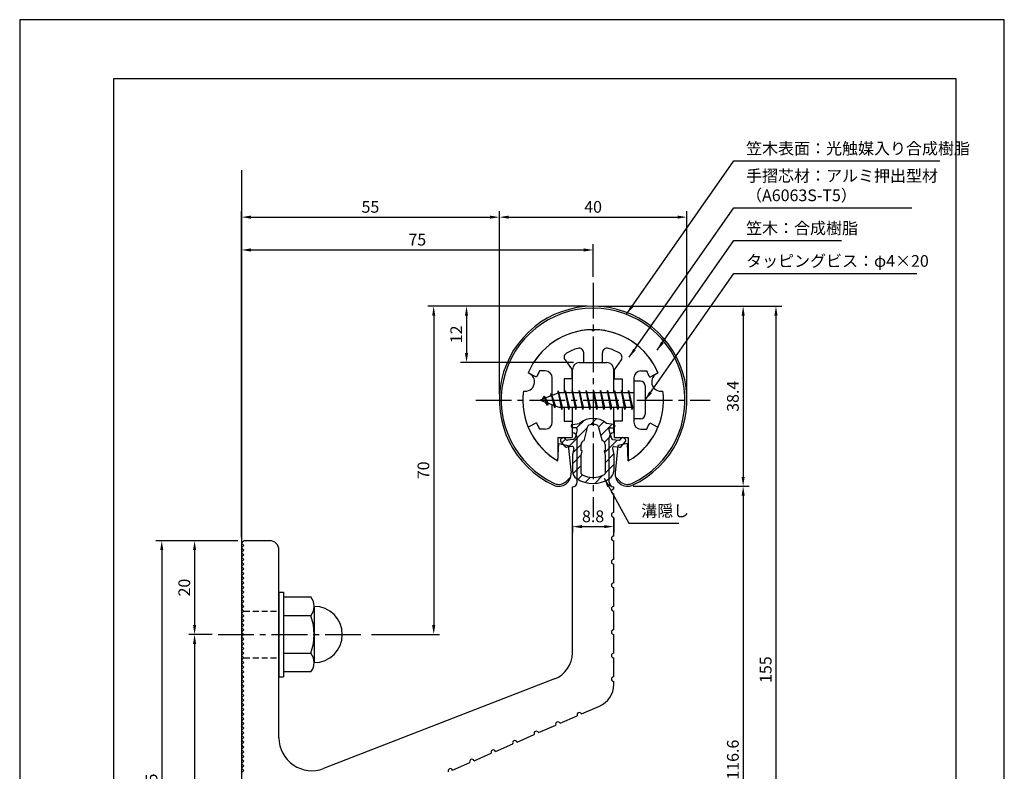
# Model space of a CAD drawing. Extents: x 0 to 210, y 0 to 297.
# Drawn here: x 0 to 210, y 137 to 297 of the extents above; entities that cross this region are included whole.
import ezdxf

# ---------------------------------------------------------------- set-up
doc = ezdxf.new("R2010")
doc.units = 0
doc.header["$LTSCALE"] = 0.4
doc.linetypes.add('CENTER2', pattern=[28.575, 19.05, -3.175, 3.175, -3.175])
doc.linetypes.add('HIDDEN2', pattern=[4.7625, 3.175, -1.5875])
doc.layers.get('DEFPOINTS').update_dxf_attribs({"linetype": 'CONTINUOUS'})
for name, color, linetype in [('BIS', 7, 'CONTINUOUS'), ('CENTER', 6, 'CENTER2'), ('DIMS', 1, 'CONTINUOUS'), ('GENKYO', 3, 'CONTINUOUS'), ('HATCH', 9, 'CONTINUOUS'), ('HIDDEN', 9, 'HIDDEN2'), ('MIZOKAKUSHI', 3, 'CONTINUOUS'), ('MODEL', 7, 'CONTINUOUS'), ('SHINZAI', 7, 'CONTINUOUS'), ('TITLE', 7, 'CONTINUOUS'), ('ZYUSHI', 7, 'CONTINUOUS'), ('ZYUSHI2', 9, 'CONTINUOUS')]:
    doc.layers.add(name, color=color, linetype=linetype)
doc.styles.add('DIMS', font='romans.shx', dxfattribs={"width": 0.75, "bigfont": 'bigfont.shx'})
doc.styles.get("Standard").update_dxf_attribs({"font": 'romans.shx', "bigfont": 'bigfont.shx'})
doc.dimstyles.new('DIMS', dxfattribs={"dimscale": 0, "dimtxt": 2.5, "dimasz": 2, "dimexe": 1.25, "dimexo": 1.25, "dimtad": 1, "dimtxsty": 'DIMS', "dimcen": 0, "dimclrt": 7, "dimazin": 3, "dimtfac": 1, "dimtmove": 0, "dimatfit": 3})
doc.dimstyles.new('DIMS2', dxfattribs={"dimscale": 2, "dimtxt": 2.5, "dimasz": 2, "dimexe": 1, "dimexo": 1, "dimtad": 1, "dimtxsty": 'DIMS', "dimcen": 0, "dimclrt": 7, "dimazin": 3, "dimtfac": 1, "dimtix": 1, "dimtmove": 0, "dimatfit": 3})

# ---------------------------------------------------------------- blocks, each defined once
blk = doc.blocks.new('*D3')
at = {"layer": 'DEFPOINTS', "color": 0}
for p in [(122.3, 235.89), (129.6, 197.5), (154.3, 197.5)]:
    blk.add_point(p, dxfattribs=at)
at = {"layer": 'DIMS', "color": 0}
for p, q in [((123.55, 235.89), (155.55, 235.89)), ((154.3, 233.89), (154.3, 199.5)), ((130.85, 197.5), (155.55, 197.5))]:
    blk.add_line(p, q, dxfattribs=at)
for points in [[(153.97, 233.89), (154.63, 233.89), (154.3, 235.89)], [(153.97, 199.5), (154.63, 199.5), (154.3, 197.5)]]:
    blk.add_solid(points, dxfattribs=at)
at = {"layer": 'DIMS', "color": 7, "insert": (152.43, 216.69), "char_height": 2.5, "attachment_point": 5, "rotation": 90, "style": 'DIMS'}
blk.add_mtext('38.4', dxfattribs=at)
blk = doc.blocks.new('*D4')
at = {"layer": 'DEFPOINTS', "color": 0}
for p in [(102.3, 254.89), (102.3, 215.89), (47.3, 185.39)]:
    blk.add_point(p, dxfattribs=at)
at = {"layer": 'DIMS', "color": 0}
for p, q in [((47.3, 186.64), (47.3, 256.14)), ((49.3, 254.89), (100.3, 254.89)), ((102.3, 217.14), (102.3, 256.14))]:
    blk.add_line(p, q, dxfattribs=at)
for points in [[(49.3, 255.22), (49.3, 254.56), (47.3, 254.89)], [(100.3, 255.22), (100.3, 254.56), (102.3, 254.89)]]:
    blk.add_solid(points, dxfattribs=at)
at = {"layer": 'DIMS', "color": 7, "insert": (74.8, 256.76), "char_height": 2.5, "attachment_point": 5, "style": 'DIMS'}
blk.add_mtext('55', dxfattribs=at)
blk = doc.blocks.new('*D5')
at = {"layer": 'DEFPOINTS', "color": 0}
for p in [(122.3, 247.89), (122.3, 240.89), (47.3, 185.39)]:
    blk.add_point(p, dxfattribs=at)
at = {"layer": 'DIMS', "color": 0}
for p, q in [((47.3, 186.64), (47.3, 249.14)), ((49.3, 247.89), (120.3, 247.89)), ((122.3, 242.14), (122.3, 249.14))]:
    blk.add_line(p, q, dxfattribs=at)
for points in [[(49.3, 248.22), (49.3, 247.56), (47.3, 247.89)], [(120.3, 248.22), (120.3, 247.56), (122.3, 247.89)]]:
    blk.add_solid(points, dxfattribs=at)
at = {"layer": 'DIMS', "color": 7, "insert": (84.8, 249.76), "char_height": 2.5, "attachment_point": 5, "style": 'DIMS'}
blk.add_mtext('75', dxfattribs=at)
blk = doc.blocks.new('*D6')
at = {"layer": 'DEFPOINTS', "color": 0}
for p in [(142.3, 254.89), (102.3, 215.89), (142.3, 215.89)]:
    blk.add_point(p, dxfattribs=at)
at = {"layer": 'DIMS', "color": 0}
for p, q in [((102.3, 217.14), (102.3, 256.14)), ((104.3, 254.89), (140.3, 254.89)), ((142.3, 217.14), (142.3, 256.14))]:
    blk.add_line(p, q, dxfattribs=at)
for points in [[(104.3, 255.22), (104.3, 254.56), (102.3, 254.89)], [(140.3, 255.22), (140.3, 254.56), (142.3, 254.89)]]:
    blk.add_solid(points, dxfattribs=at)
at = {"layer": 'DIMS', "color": 7, "insert": (122.3, 256.76), "char_height": 2.5, "attachment_point": 5, "style": 'DIMS'}
blk.add_mtext('40', dxfattribs=at)
blk = doc.blocks.new('*D7')
at = {"layer": 'DEFPOINTS', "color": 0}
for p in [(122.3, 235.89), (73.8, 165.89), (88.3, 165.89)]:
    blk.add_point(p, dxfattribs=at)
at = {"layer": 'DIMS', "color": 0}
for p, q in [((121.05, 235.89), (87.05, 235.89)), ((88.3, 233.89), (88.3, 167.89)), ((75.05, 165.89), (89.55, 165.89))]:
    blk.add_line(p, q, dxfattribs=at)
for points in [[(87.97, 233.89), (88.63, 233.89), (88.3, 235.89)], [(87.97, 167.89), (88.63, 167.89), (88.3, 165.89)]]:
    blk.add_solid(points, dxfattribs=at)
at = {"layer": 'DIMS', "color": 7, "insert": (86.43, 200.89), "char_height": 2.5, "attachment_point": 5, "rotation": 90, "style": 'DIMS'}
blk.add_mtext('70', dxfattribs=at)
blk = doc.blocks.new('*D8')
at = {"layer": 'DEFPOINTS', "color": 0}
for p in [(122.3, 235.89), (53.3, 80.89), (161.3, 80.89)]:
    blk.add_point(p, dxfattribs=at)
at = {"layer": 'DIMS', "color": 0}
for p, q in [((123.55, 235.89), (162.55, 235.89)), ((161.3, 233.89), (161.3, 82.89)), ((54.55, 80.89), (162.55, 80.89))]:
    blk.add_line(p, q, dxfattribs=at)
for points in [[(160.97, 233.89), (161.63, 233.89), (161.3, 235.89)], [(160.97, 82.89), (161.63, 82.89), (161.3, 80.89)]]:
    blk.add_solid(points, dxfattribs=at)
at = {"layer": 'DIMS', "color": 7, "insert": (159.43, 158.39), "char_height": 2.5, "attachment_point": 5, "rotation": 90, "style": 'DIMS'}
blk.add_mtext('155', dxfattribs=at)
blk = doc.blocks.new('*D9')
at = {"layer": 'DEFPOINTS', "color": 0}
for p in [(129.6, 197.5), (53.3, 80.89), (154.3, 80.89)]:
    blk.add_point(p, dxfattribs=at)
at = {"layer": 'DIMS', "color": 0}
for p, q in [((130.85, 197.5), (155.55, 197.5)), ((154.3, 195.5), (154.3, 82.89)), ((54.55, 80.89), (155.55, 80.89))]:
    blk.add_line(p, q, dxfattribs=at)
for points in [[(153.97, 195.5), (154.63, 195.5), (154.3, 197.5)], [(153.97, 82.89), (154.63, 82.89), (154.3, 80.89)]]:
    blk.add_solid(points, dxfattribs=at)
at = {"layer": 'DIMS', "color": 7, "insert": (152.43, 139.19), "char_height": 2.5, "attachment_point": 5, "rotation": 90, "style": 'DIMS'}
blk.add_mtext('116.6', dxfattribs=at)
blk = doc.blocks.new('*D10')
at = {"layer": 'DEFPOINTS', "color": 0}
for p in [(42.3, 165.89), (37.3, 100.89), (42.3, 100.89)]:
    blk.add_point(p, dxfattribs=at)
at = {"layer": 'DIMS', "color": 0}
for p, q in [((41.05, 165.89), (36.05, 165.89)), ((37.3, 163.89), (37.3, 102.89)), ((41.05, 100.89), (36.05, 100.89))]:
    blk.add_line(p, q, dxfattribs=at)
for points in [[(36.97, 163.89), (37.63, 163.89), (37.3, 165.89)], [(36.97, 102.89), (37.63, 102.89), (37.3, 100.89)]]:
    blk.add_solid(points, dxfattribs=at)
at = {"layer": 'DIMS', "color": 7, "insert": (35.43, 133.39), "char_height": 2.5, "attachment_point": 5, "rotation": 90, "style": 'DIMS'}
blk.add_mtext('65', dxfattribs=at)
blk = doc.blocks.new('*D11')
at = {"layer": 'DEFPOINTS', "color": 0}
for p in [(47.8, 185.89), (30.3, 80.89), (47.8, 80.89)]:
    blk.add_point(p, dxfattribs=at)
at = {"layer": 'DIMS', "color": 0}
for p, q in [((46.55, 185.89), (29.05, 185.89)), ((30.3, 183.89), (30.3, 82.89)), ((46.55, 80.89), (29.05, 80.89))]:
    blk.add_line(p, q, dxfattribs=at)
for points in [[(29.97, 183.89), (30.63, 183.89), (30.3, 185.89)], [(29.97, 82.89), (30.63, 82.89), (30.3, 80.89)]]:
    blk.add_solid(points, dxfattribs=at)
at = {"layer": 'DIMS', "color": 7, "insert": (28.43, 133.39), "char_height": 2.5, "attachment_point": 5, "rotation": 90, "style": 'DIMS'}
blk.add_mtext('105', dxfattribs=at)
blk = doc.blocks.new('*D2')
at = {"layer": 'DEFPOINTS', "color": 0}
for p in [(47.8, 185.89), (37.3, 165.89), (42.3, 165.89)]:
    blk.add_point(p, dxfattribs=at)
at = {"layer": 'DIMS', "color": 0}
for p, q in [((46.55, 185.89), (36.05, 185.89)), ((37.3, 183.89), (37.3, 167.89)), ((41.05, 165.89), (36.05, 165.89))]:
    blk.add_line(p, q, dxfattribs=at)
for points in [[(36.97, 183.89), (37.63, 183.89), (37.3, 185.89)], [(36.97, 167.89), (37.63, 167.89), (37.3, 165.89)]]:
    blk.add_solid(points, dxfattribs=at)
at = {"layer": 'DIMS', "color": 7, "insert": (35.43, 175.89), "char_height": 2.5, "attachment_point": 5, "rotation": 90, "style": 'DIMS'}
blk.add_mtext('20', dxfattribs=at)
blk = doc.blocks.new('*D0')
at = {"layer": 'DEFPOINTS', "color": 0}
for p in [(126.7, 191.89), (117.9, 190.4), (126.7, 188.89)]:
    blk.add_point(p, dxfattribs=at)
at = {"layer": 'DIMS', "color": 0}
for p, q in [((117.9, 189.15), (117.9, 187.64)), ((126.7, 190.64), (126.7, 187.64)), ((119.9, 188.89), (124.7, 188.89))]:
    blk.add_line(p, q, dxfattribs=at)
for points in [[(119.9, 189.22), (119.9, 188.56), (117.9, 188.89)], [(124.7, 189.22), (124.7, 188.56), (126.7, 188.89)]]:
    blk.add_solid(points, dxfattribs=at)
at = {"layer": 'DIMS', "color": 7, "insert": (122.3, 190.76), "char_height": 2.5, "attachment_point": 5, "style": 'DIMS'}
blk.add_mtext('8.8', dxfattribs=at)
blk = doc.blocks.new('*D1')
at = {"layer": 'DEFPOINTS', "color": 0}
for p in [(122.3, 235.89), (95.3, 223.89), (119.4, 223.89)]:
    blk.add_point(p, dxfattribs=at)
at = {"layer": 'DIMS', "color": 0}
for p, q in [((121.05, 235.89), (94.05, 235.89)), ((95.3, 233.89), (95.3, 225.89)), ((118.15, 223.89), (94.05, 223.89))]:
    blk.add_line(p, q, dxfattribs=at)
for points in [[(94.97, 233.89), (95.63, 233.89), (95.3, 235.89)], [(94.97, 225.89), (95.63, 225.89), (95.3, 223.89)]]:
    blk.add_solid(points, dxfattribs=at)
at = {"layer": 'DIMS', "color": 7, "insert": (93.43, 229.89), "char_height": 2.5, "attachment_point": 5, "rotation": 90, "style": 'DIMS'}
blk.add_mtext('12', dxfattribs=at)

msp = doc.modelspace()

# ---------------------------------------------------------------- hatches: boundary and pattern name
at = {"layer": 'HATCH'}
h = msp.add_hatch(dxfattribs=at)
h.set_pattern_fill('ANSI31', color=256, scale=0.5, style=0)
h.set_pattern_definition([(45, (32.377, 85.3582), (-1.122532, 1.122532), [])])
h.paths.add_polyline_path([(125.67793695, 209.53956683, -0.4925143575), (126.01619427, 209.97946669), (126.65069446, 209.97946669, 0.4142135624), (126.95069446, 210.27946669, 0.5178113131), (126.69042542, 210.69462058), (125.18067817, 210.89634315, 0.3746846885), (119.42071075, 210.89634315), (117.9109635, 210.69462058, 0.3758234337), (117.65069446, 210.39726313, 0.5658745106), (117.95069446, 209.97946669), (118.58519465, 209.97946669, -0.4925143575), (118.92345197, 209.53956683), (118.47205348, 207.84113424, -0.300504899), (118.0602576, 207.47469099), (116.8310937, 207.29727572, -0.2557484951), (116.56124052, 207.39805364), (116.24109747, 207.76855059, 0.4142135624), (115.74743308, 207.8045432), (115.44477194, 207.54301646, 0.4142135624), (115.40877934, 207.04935207), (116.32265089, 205.99174163, 0.2557484951), (116.77240618, 205.82377844), (117.79217753, 205.97097037, -0.5227630443), (118.18429603, 205.55070178), (117.90069446, 204.23703657), (117.90069446, 200.80452285, 0.2502717074), (118.78820702, 199.14248444, 0.3037891253), (125.81318191, 199.14248444, 0.2502717074), (126.70069446, 200.80452285), (126.70069446, 204.23703657), (126.41709289, 205.55070178, -0.5227630443), (126.8092114, 205.97097037), (127.82898274, 205.82377844, 0.2557484951), (128.27873803, 205.99174163), (129.19260959, 207.04935207, 0.4142135624), (129.15661698, 207.54301646), (128.85395584, 207.8045432, 0.4142135624), (128.36029145, 207.76855059), (128.0401484, 207.39805364, -0.2557484951), (127.77029523, 207.29727572), (126.54113132, 207.47469099, -0.300504899), (126.12933544, 207.84113424)])
h.paths.add_polyline_path([(124.23165188, 207.19491921, -0.3583170687), (124.87573969, 206.41154506), (124.87573969, 205.15589921), (124.62969954, 205.06328253), (124.85069446, 204.03961635), (124.85069446, 200.24900487, -0.2733859335), (124.69539968, 199.98621141, -0.2571195905), (119.90598924, 199.98621141, -0.2733859334), (119.75069446, 200.24900487), (119.75069446, 204.03961635), (119.97168938, 205.06328253), (119.72564923, 205.15589921), (119.72564923, 206.41154506, -0.3583170687), (120.36973705, 207.19491921), (121.20372711, 210.33289138, -0.2598174483), (121.40665827, 210.54294124, -0.148189747), (123.19472139, 210.54294404, -0.2598260588), (123.39766181, 210.33289138)], flags=16)

# ---------------------------------------------------------------- linework, layer by layer
at = {"layer": 'BIS'}
for p, q in [((131.00069446, 219.8897147), (131.00069446, 211.8897147)), ((132.40069446, 219.8897147), (131.00069446, 219.8897147)), ((133.40069446, 218.8897147), (133.40069446, 212.8897147)), ((115.00069446, 217.3897147), (111.00069446, 215.8897147)), ((111.85069446, 216.74246493), (111.42569446, 216.0490897)), ((111.85069446, 216.74246493), (112.20386915, 216.34090521)), ((112.60069446, 214.75571447), (111.85069446, 216.74246493)), ((111.85069446, 216.74246493), (112.74218894, 215.23665427)), ((113.35069446, 217.30496493), (113.17410712, 216.70474445)), ((114.10069446, 214.19321447), (113.35069446, 217.30496493)), ((113.35069446, 217.30496493), (113.5867688, 216.85949258)), ((113.35069446, 217.30496493), (114.19897136, 214.69036086)), ((114.82513274, 217.85787929), (114.71111855, 217.28112373)), ((115.60069446, 213.8897147), (114.82513274, 217.85787929)), ((114.82513274, 217.85787929), (115.69444446, 214.3897147)), ((114.85069446, 217.72709264), (114.98840889, 217.3897147)), ((131.00069446, 217.3897147), (115.00069446, 217.3897147)), ((116.35069446, 217.8897147), (116.25694446, 217.3897147)), ((117.10069446, 213.8897147), (116.35069446, 217.8897147)), ((116.35069446, 217.8897147), (117.19444446, 214.3897147)), ((116.35069446, 217.8897147), (116.53819446, 217.3897147)), ((117.85069446, 217.8897147), (117.75694446, 217.3897147)), ((118.60069446, 213.8897147), (117.85069446, 217.8897147)), ((117.85069446, 217.8897147), (118.03819446, 217.3897147)), ((117.85069446, 217.8897147), (118.69444446, 214.3897147)), ((119.35069446, 217.8897147), (119.25694446, 217.3897147)), ((120.10069446, 213.8897147), (119.35069446, 217.8897147)), ((119.35069446, 217.8897147), (119.53819446, 217.3897147)), ((119.35069446, 217.8897147), (120.19444446, 214.3897147)), ((120.85069446, 217.8897147), (120.75694446, 217.3897147)), ((120.85069446, 217.8897147), (121.03819446, 217.3897147)), ((120.85069446, 217.8897147), (121.69444446, 214.3897147)), ((121.60069446, 213.8897147), (120.85069446, 217.8897147)), ((122.35069446, 217.8897147), (122.25694446, 217.3897147)), ((123.10069446, 213.8897147), (122.35069446, 217.8897147)), ((122.35069446, 217.8897147), (122.53819446, 217.3897147)), ((122.35069446, 217.8897147), (123.19444446, 214.3897147)), ((123.85069446, 217.8897147), (123.75694446, 217.3897147)), ((124.60069446, 213.8897147), (123.85069446, 217.8897147)), ((123.85069446, 217.8897147), (124.03819446, 217.3897147)), ((123.85069446, 217.8897147), (124.69444446, 214.3897147)), ((125.35069446, 217.8897147), (125.25694446, 217.3897147)), ((126.10069446, 213.8897147), (125.35069446, 217.8897147)), ((125.35069446, 217.8897147), (125.53819446, 217.3897147)), ((125.35069446, 217.8897147), (126.19444446, 214.3897147)), ((126.85069446, 217.8897147), (126.75694446, 217.3897147)), ((127.60069446, 213.8897147), (126.85069446, 217.8897147)), ((126.85069446, 217.8897147), (127.03819446, 217.3897147)), ((126.85069446, 217.8897147), (127.69444446, 214.3897147)), ((128.35069446, 217.8897147), (128.25694446, 217.3897147)), ((128.35069446, 217.8897147), (129.19444446, 214.3897147)), ((129.10069446, 213.8897147), (128.35069446, 217.8897147)), ((128.35069446, 217.8897147), (128.53819446, 217.3897147)), ((129.85069446, 217.8897147), (129.75694446, 217.3897147)), ((130.60069446, 213.8897147), (129.85069446, 217.8897147)), ((129.85069446, 217.8897147), (130.03819446, 217.3897147)), ((129.85069446, 217.8897147), (130.69444446, 214.3897147)), ((111.00069446, 215.8897147), (115.00069446, 214.3897147)), ((112.60069446, 214.75571447), (112.13103739, 215.4658361)), ((112.74218894, 215.23665427), (112.60069446, 214.75571447)), ((113.81770551, 214.83333556), (114.10069446, 214.19321447)), ((114.19897136, 214.69036086), (114.10069446, 214.19321447)), ((115.00069446, 214.3897147), (131.00069446, 214.3897147)), ((115.41319446, 214.3897147), (115.60069446, 213.8897147)), ((115.69444446, 214.3897147), (115.60069446, 213.8897147)), ((116.91319446, 214.3897147), (117.10069446, 213.8897147)), ((117.19444446, 214.3897147), (117.10069446, 213.8897147)), ((118.41319446, 214.3897147), (118.60069446, 213.8897147)), ((118.69444446, 214.3897147), (118.60069446, 213.8897147)), ((119.91319446, 214.3897147), (120.10069446, 213.8897147)), ((120.19444446, 214.3897147), (120.10069446, 213.8897147)), ((121.41319446, 214.3897147), (121.60069446, 213.8897147)), ((121.69444446, 214.3897147), (121.60069446, 213.8897147)), ((122.91319446, 214.3897147), (123.10069446, 213.8897147)), ((123.19444446, 214.3897147), (123.10069446, 213.8897147)), ((124.41319446, 214.3897147), (124.60069446, 213.8897147)), ((124.69444446, 214.3897147), (124.60069446, 213.8897147)), ((125.91319446, 214.3897147), (126.10069446, 213.8897147)), ((126.19444446, 214.3897147), (126.10069446, 213.8897147)), ((127.41319446, 214.3897147), (127.60069446, 213.8897147)), ((127.69444446, 214.3897147), (127.60069446, 213.8897147)), ((128.91319446, 214.3897147), (129.10069446, 213.8897147)), ((129.19444446, 214.3897147), (129.10069446, 213.8897147)), ((130.41319446, 214.3897147), (130.60069446, 213.8897147)), ((130.69444446, 214.3897147), (130.60069446, 213.8897147)), ((132.40069446, 211.8897147), (131.00069446, 211.8897147)), ((55.30069446, 174.8897147), (56.30069446, 174.8897147)), ((55.30069446, 174.8897147), (55.30069446, 156.8897147)), ((56.30069446, 174.8897147), (56.30069446, 156.8897147)), ((56.30069446, 173.8897147), (62.11440296, 173.8897147)), ((62.80069446, 171.8897147), (62.80069446, 159.8897147)), ((62.11440296, 169.8897147), (56.30069446, 169.8897147)), ((56.30069446, 161.8897147), (62.11440296, 161.8897147)), ((62.11440296, 157.8897147), (56.30069446, 157.8897147)), ((55.30069446, 156.8897147), (56.30069446, 156.8897147))]:
    msp.add_line(p, q, dxfattribs=at)
for centre, radius, start, end in [((132.40069446, 218.8897147), 1, 0, 90), ((132.40069446, 212.8897147), 1, 270, 0), ((59.54333515, 171.8897147), 3.25735931, 322.1211205083, 37.8788794917), ((62.80069446, 165.8897147), 6, 270, 90), ((50.80069446, 165.8897147), 12, 340.5287793655, 19.4712206345), ((59.54333515, 159.8897147), 3.25735931, 322.1211205083, 37.8788794917)]:
    msp.add_arc(centre, radius, start, end, dxfattribs=at)
at = {"layer": 'CENTER'}
for p, q in [((122.30069446, 240.8897147), (122.30069446, 190.8897147)), ((97.30069446, 215.8897147), (147.30069446, 215.8897147)), ((42.30069446, 165.8897147), (73.80069446, 165.8897147))]:
    msp.add_line(p, q, dxfattribs=at)
at = {"layer": 'DEFPOINTS'}
msp.add_lwpolyline([(0, 0), (210, 0), (210, 297), (0, 297)], close=True, dxfattribs=at)
at = {"layer": 'GENKYO'}
msp.add_line((47.30069446, 264.8897147), (47.30069446, 70.8897147), dxfattribs=at)
at = {"layer": 'HIDDEN'}
for p, q in [((47.80069446, 170.8897147), (55.30069446, 170.8897147)), ((47.80069446, 160.8897147), (55.30069446, 160.8897147))]:
    msp.add_line(p, q, dxfattribs=at)
at = {"layer": 'MIZOKAKUSHI'}
for p, q in [((117.65069446, 210.39726313), (117.65069446, 210.27946669)), ((117.9109635, 210.69462058), (119.42071075, 210.89634315)), ((120.36973705, 207.19491921), (121.20372711, 210.33289138)), ((123.39766181, 210.33289138), (124.23165188, 207.19491921)), ((126.69042542, 210.69462058), (125.18067817, 210.89634315)), ((126.95069446, 210.39726313), (126.95069446, 210.27946669)), ((118.58519465, 209.97946669), (117.95069446, 209.97946669)), ((118.92345197, 209.53956683), (118.47205348, 207.84113424)), ((125.67793695, 209.53956683), (126.12933544, 207.84113424)), ((126.01619427, 209.97946669), (126.65069446, 209.97946669)), ((116.32265089, 205.99174163), (115.40877934, 207.04935207)), ((115.74743308, 207.8045432), (115.44477194, 207.54301646)), ((116.56124052, 207.39805364), (116.24109747, 207.76855059)), ((117.79217753, 205.97097037), (116.77240618, 205.82377844)), ((118.0602576, 207.47469099), (116.8310937, 207.29727572)), ((119.72564923, 205.15589921), (119.72564923, 206.41154506)), ((124.87573969, 206.41154506), (124.87573969, 205.15589921)), ((126.54113132, 207.47469099), (127.77029523, 207.29727572)), ((126.8092114, 205.97097037), (127.82898274, 205.82377844)), ((128.0401484, 207.39805364), (128.36029145, 207.76855059)), ((128.27873803, 205.99174163), (129.19260959, 207.04935207)), ((128.85395584, 207.8045432), (129.15661698, 207.54301646)), ((118.18429603, 205.55070178), (117.90069446, 204.23703657)), ((117.90069446, 204.23703657), (117.90069446, 200.80452285)), ((119.97168938, 205.06328253), (119.72564923, 205.15589921)), ((119.75069446, 204.03961635), (119.97168938, 205.06328253)), ((119.75069446, 200.24900487), (119.75069446, 204.03961635)), ((124.87573969, 205.15589921), (124.62969954, 205.06328253)), ((124.62969954, 205.06328253), (124.85069446, 204.03961635)), ((124.85069446, 204.03961635), (124.85069446, 200.24900487)), ((126.41709289, 205.55070178), (126.70069446, 204.23703657)), ((126.70069446, 204.23703657), (126.70069446, 200.80452285))]:
    msp.add_line(p, q, dxfattribs=at)
for centre, radius, start, end in [((117.95069446, 210.39726313), 0.3, 97.6104133103, 180), ((117.95069446, 210.27946669), 0.3, 180, 269.9999999997), ((122.30069446, 207.59267629), 4.38275266, 48.9195902456, 131.0804097544), ((121.49366196, 210.25583436), 0.3, 106.8586924593, 165.1163669058), ((122.30069446, 207.59267629), 3.08275266, 73.1413075407, 106.8586924593), ((123.10772696, 210.25583436), 0.3, 14.8836330943, 73.1413075407), ((126.65069446, 210.27946669), 0.3, 270.0000000002, 359.9999999998), ((126.65069446, 210.39726313), 0.3, 0, 82.3895866897), ((118.58519465, 209.62946669), 0.35, 345.1163669058, 90.0000000001), ((126.01619427, 209.62946669), 0.35, 89.9999999999, 194.8836330942), ((115.67360784, 207.27818796), 0.35, 130.8299973653, 220.8299973654), ((115.97626898, 207.5397147), 0.35, 40.8299973654, 130.8299973654), ((116.70097731, 206.31865005), 0.5, 220.8299973654, 278.2132447965), ((116.78823638, 207.59419869), 0.3, 220.8299973652, 278.2132447967), ((117.84217773, 205.62456024), 0.35, 347.8176225583, 98.2132447965), ((117.98882873, 207.96956261), 0.5, 278.2132447966, 345.1163669057), ((120.52408397, 206.41154506), 0.79843474, 101.1461253777, 180), ((124.07730495, 206.41154506), 0.79843474, 0, 78.8538746223), ((126.61256019, 207.96956261), 0.5, 194.8836330943, 261.7867552034), ((126.75921119, 205.62456024), 0.35, 81.7867552034, 192.1823774417), ((127.81315254, 207.59419869), 0.3, 261.7867552033, 319.1700026348), ((127.90041161, 206.31865005), 0.5, 261.7867552035, 319.1700026346), ((128.62511995, 207.5397147), 0.35, 49.1700026346, 139.1700026346), ((128.92778109, 207.27818796), 0.35, 319.1700026346, 49.1700026347), ((119.90069446, 200.80452285), 2, 180, 236.2035778772), ((120.05069446, 200.24900487), 0.3, 180, 241.1609545558), ((122.30069446, 204.33514122), 4.96465543, 241.1609545559, 298.8390454442), ((124.55069446, 200.24900487), 0.3, 298.8390454445, 359.9999999997), ((124.70069446, 200.80452285), 2, 303.7964221228, 0), ((122.30069446, 204.39008438), 6.31465543, 236.2035778773, 303.7964221228)]:
    msp.add_arc(centre, radius, start, end, dxfattribs=at)
at = {"layer": 'MODEL'}
for p, q in [((119.40069446, 223.8897147), (125.20069446, 223.8897147)), ((117.90069446, 217.3897147), (117.90069446, 222.3897147)), ((126.70069446, 217.3897147), (126.70069446, 222.3897147)), ((117.90069446, 208.8897147), (117.90069446, 214.3897147)), ((126.70069446, 208.8897147), (126.70069446, 214.3897147)), ((118.90069446, 198.39448171), (118.90069446, 207.8897147)), ((125.70069446, 198.39448171), (125.70069446, 207.8897147)), ((117.90069446, 161.99876483), (117.90069446, 197.39448171)), ((126.70069446, 196.8897147), (126.70069446, 197.39448171)), ((126.70069446, 191.8897147), (126.70069446, 195.8897147)), ((126.70069446, 186.8897147), (126.70069446, 190.8897147)), ((47.30069446, 185.3897147), (47.80069446, 185.8897147)), ((47.80069446, 184.8897147), (47.30069446, 185.3897147)), ((47.30069446, 184.3897147), (47.80069446, 184.8897147)), ((53.30069446, 185.8897147), (47.80069446, 185.8897147)), ((126.70069446, 181.8897147), (126.70069446, 185.8897147)), ((47.80069446, 183.8897147), (47.30069446, 184.3897147)), ((47.30069446, 183.3897147), (47.80069446, 183.8897147)), ((47.80069446, 182.8897147), (47.30069446, 183.3897147)), ((47.30069446, 182.3897147), (47.80069446, 182.8897147)), ((55.30069446, 143.84260649), (55.30069446, 183.8897147)), ((47.80069446, 181.8897147), (47.30069446, 182.3897147)), ((47.30069446, 181.3897147), (47.80069446, 181.8897147)), ((47.80069446, 180.8897147), (47.30069446, 181.3897147)), ((47.30069446, 180.3897147), (47.80069446, 180.8897147)), ((126.70069446, 176.8897147), (126.70069446, 180.8897147)), ((47.80069446, 179.8897147), (47.30069446, 180.3897147)), ((47.30069446, 179.3897147), (47.80069446, 179.8897147)), ((47.80069446, 178.8897147), (47.30069446, 179.3897147)), ((47.30069446, 178.3897147), (47.80069446, 178.8897147)), ((47.80069446, 177.8897147), (47.30069446, 178.3897147)), ((47.30069446, 177.3897147), (47.80069446, 177.8897147)), ((47.80069446, 176.8897147), (47.30069446, 177.3897147)), ((47.30069446, 176.3897147), (47.80069446, 176.8897147)), ((47.80069446, 175.8897147), (47.30069446, 176.3897147)), ((47.30069446, 175.3897147), (47.80069446, 175.8897147)), ((47.80069446, 174.8897147), (47.30069446, 175.3897147)), ((47.30069446, 174.3897147), (47.80069446, 174.8897147)), ((47.80069446, 173.8897147), (47.30069446, 174.3897147)), ((126.70069446, 171.8897147), (126.70069446, 175.8897147)), ((47.30069446, 173.3897147), (47.80069446, 173.8897147)), ((47.80069446, 172.8897147), (47.30069446, 173.3897147)), ((47.30069446, 172.3897147), (47.80069446, 172.8897147)), ((47.80069446, 171.8897147), (47.30069446, 172.3897147)), ((47.30069446, 171.3897147), (47.80069446, 171.8897147)), ((47.80069446, 170.8897147), (47.30069446, 171.3897147)), ((47.30069446, 170.3897147), (47.80069446, 170.8897147)), ((47.80069446, 169.8897147), (47.30069446, 170.3897147)), ((126.70069446, 166.8897147), (126.70069446, 170.8897147)), ((47.30069446, 169.3897147), (47.80069446, 169.8897147)), ((47.80069446, 168.8897147), (47.30069446, 169.3897147)), ((47.30069446, 168.3897147), (47.80069446, 168.8897147)), ((47.80069446, 167.8897147), (47.30069446, 168.3897147)), ((47.30069446, 167.3897147), (47.80069446, 167.8897147)), ((47.80069446, 166.8897147), (47.30069446, 167.3897147)), ((47.30069446, 166.3897147), (47.80069446, 166.8897147)), ((47.80069446, 165.8897147), (47.30069446, 166.3897147)), ((47.30069446, 165.3897147), (47.80069446, 165.8897147)), ((47.80069446, 164.8897147), (47.30069446, 165.3897147)), ((47.30069446, 164.3897147), (47.80069446, 164.8897147)), ((47.80069446, 163.8897147), (47.30069446, 164.3897147)), ((47.30069446, 163.3897147), (47.80069446, 163.8897147)), ((126.70069446, 161.8897147), (126.70069446, 165.8897147)), ((47.80069446, 162.8897147), (47.30069446, 163.3897147)), ((47.30069446, 162.3897147), (47.80069446, 162.8897147)), ((47.80069446, 161.8897147), (47.30069446, 162.3897147)), ((47.30069446, 161.3897147), (47.80069446, 161.8897147)), ((47.80069446, 160.8897147), (47.30069446, 161.3897147)), ((47.30069446, 160.3897147), (47.80069446, 160.8897147)), ((47.80069446, 159.8897147), (47.30069446, 160.3897147)), ((47.30069446, 159.3897147), (47.80069446, 159.8897147)), ((126.70069446, 156.8897147), (126.70069446, 160.8897147)), ((47.80069446, 158.8897147), (47.30069446, 159.3897147)), ((47.30069446, 158.3897147), (47.80069446, 158.8897147)), ((47.80069446, 157.8897147), (47.30069446, 158.3897147)), ((47.30069446, 157.3897147), (47.80069446, 157.8897147)), ((47.80069446, 156.8897147), (47.30069446, 157.3897147)), ((47.30069446, 156.3897147), (47.80069446, 156.8897147)), ((47.80069446, 155.8897147), (47.30069446, 156.3897147)), ((47.30069446, 155.3897147), (47.80069446, 155.8897147)), ((114.06947154, 156.40444575), (64.83093438, 137.31590089)), ((126.70069446, 155.20964823), (126.70069446, 155.8897147)), ((47.80069446, 154.8897147), (47.30069446, 155.3897147)), ((47.30069446, 154.3897147), (47.80069446, 154.8897147)), ((47.80069446, 153.8897147), (47.30069446, 154.3897147)), ((47.30069446, 153.3897147), (47.80069446, 153.8897147)), ((47.80069446, 152.8897147), (47.30069446, 153.3897147)), ((47.30069446, 152.3897147), (47.80069446, 152.8897147)), ((47.80069446, 151.8897147), (47.30069446, 152.3897147)), ((47.30069446, 151.3897147), (47.80069446, 151.8897147)), ((47.80069446, 150.8897147), (47.30069446, 151.3897147)), ((47.30069446, 150.3897147), (47.80069446, 150.8897147)), ((47.80069446, 149.8897147), (47.30069446, 150.3897147)), ((47.30069446, 149.3897147), (47.80069446, 149.8897147)), ((47.80069446, 148.8897147), (47.30069446, 149.3897147)), ((119.8233389, 148.94061203), (123.64090564, 150.60144027)), ((47.30069446, 148.3897147), (47.80069446, 148.8897147)), ((47.80069446, 147.8897147), (47.30069446, 148.3897147)), ((47.30069446, 147.3897147), (47.80069446, 147.8897147)), ((47.80069446, 146.8897147), (47.30069446, 147.3897147)), ((115.23843519, 146.94595467), (118.90635815, 148.54168055)), ((47.30069446, 146.3897147), (47.80069446, 146.8897147)), ((47.80069446, 145.8897147), (47.30069446, 146.3897147)), ((47.30069446, 145.3897147), (47.80069446, 145.8897147)), ((47.80069446, 144.8897147), (47.30069446, 145.3897147)), ((110.65353148, 144.95129731), (114.32145444, 146.5470232)), ((47.30069446, 144.3897147), (47.80069446, 144.8897147)), ((47.80069446, 143.8897147), (47.30069446, 144.3897147)), ((47.30069446, 143.3897147), (47.80069446, 143.8897147)), ((47.80069446, 142.8897147), (47.30069446, 143.3897147)), ((47.30069446, 142.3897147), (47.80069446, 142.8897147)), ((106.06862777, 142.95663996), (109.73655073, 144.55236584)), ((47.80069446, 141.8897147), (47.30069446, 142.3897147)), ((47.30069446, 141.3897147), (47.80069446, 141.8897147)), ((47.80069446, 140.8897147), (47.30069446, 141.3897147)), ((47.30069446, 140.3897147), (47.80069446, 140.8897147)), ((101.48372406, 140.9619826), (105.15164702, 142.55770849)), ((47.80069446, 139.8897147), (47.30069446, 140.3897147)), ((47.30069446, 139.3897147), (47.80069446, 139.8897147)), ((47.80069446, 138.8897147), (47.30069446, 139.3897147)), ((47.30069446, 138.3897147), (47.80069446, 138.8897147)), ((96.89882035, 138.96732524), (100.56674331, 140.56305113)), ((47.80069446, 137.8897147), (47.30069446, 138.3897147)), ((47.30069446, 137.3897147), (47.80069446, 137.8897147)), ((47.80069446, 136.8897147), (47.30069446, 137.3897147)), ((47.30069446, 136.3897147), (47.80069446, 136.8897147)), ((92.31391663, 136.97266789), (95.9818396, 138.56839377))]:
    msp.add_line(p, q, dxfattribs=at)
for centre, radius, start, end in [((119.40069446, 222.3897147), 1.5, 90, 180), ((125.20069446, 222.3897147), 1.5, 0, 90), ((117.90069446, 207.8897147), 1, 0, 90), ((126.70069446, 207.8897147), 1, 90, 180), ((117.90069446, 198.39448171), 1, 270, 0), ((126.70069446, 198.39448171), 1, 180, 270), ((126.70069446, 196.3897147), 0.5, 90, 270), ((126.70069446, 191.3897147), 0.5, 90, 270), ((53.30069446, 183.8897147), 2, 0, 90), ((126.70069446, 186.3897147), 0.5, 90, 270), ((126.70069446, 181.3897147), 0.5, 90, 270), ((126.70069446, 176.3897147), 0.5, 90, 270), ((126.70069446, 171.3897147), 0.5, 90, 270), ((126.70069446, 166.3897147), 0.5, 90, 270), ((111.90069446, 161.99876483), 6, 291.1900616259, 0), ((126.70069446, 161.3897147), 0.5, 90, 270), ((126.70069446, 156.3897147), 0.5, 90, 270), ((121.70069446, 155.20964823), 5, 292.8327363002, 0), ((119.36484852, 148.74114629), 0.5, 23.5113965645, 203.5113965645), ((114.77994481, 146.74648893), 0.5, 23.5113965645, 203.5113965645), ((110.1950411, 144.75183158), 0.5, 23.5113965645, 203.5113965645), ((62.30069446, 143.84260649), 7, 180, 291.1900616259), ((105.61013739, 142.75717422), 0.5, 23.5113965645, 203.5113965645), ((101.02523368, 140.76251687), 0.5, 23.5113965645, 203.5113965645), ((96.44032997, 138.76785951), 0.5, 23.5113965645, 203.5113965645), ((91.85542626, 136.77320215), 0.5, 23.5113965645, 203.5113965645)]:
    msp.add_arc(centre, radius, start, end, dxfattribs=at)
at = {"layer": 'SHINZAI'}
for p, q in [((122.30069446, 230.5897147), (122.0036362, 230.88677296)), ((122.30069446, 230.5897147), (122.59775272, 230.88677296)), ((120.30069446, 223.8897147), (120.30069446, 225.9520206)), ((124.30069446, 223.8897147), (124.30069446, 225.9520206)), ((116.30551726, 224.45171507), (117.80069446, 222.31638073)), ((120.30069446, 223.8897147), (124.30069446, 223.8897147)), ((128.29587166, 224.45171507), (126.80069446, 222.31638073)), ((110.23534178, 220.72988666), (108.46722079, 221.68928419)), ((112.10069446, 222.0897147), (110.87440898, 222.0897147)), ((113.60069446, 216.8647147), (113.60069446, 220.5897147)), ((117.80069446, 220.3897147), (117.80069446, 222.31638073)), ((126.80069446, 222.31638073), (126.80069446, 220.3897147)), ((131.00069446, 220.5897147), (131.00069446, 216.1897147)), ((132.50069446, 222.0897147), (133.72697995, 222.0897147)), ((134.36604714, 220.72988666), (136.13416813, 221.68928419)), ((116.10069446, 220.3897147), (116.10069446, 217.3897147)), ((117.80069446, 220.3897147), (116.10069446, 220.3897147)), ((126.80069446, 220.3897147), (128.50069446, 220.3897147)), ((128.50069446, 220.3897147), (128.50069446, 217.3897147)), ((113.60069446, 211.1897147), (113.60069446, 214.9147147)), ((116.10069446, 214.3897147), (116.10069446, 211.3897147)), ((128.50069446, 214.3897147), (128.50069446, 211.3897147)), ((131.00069446, 215.5897147), (131.00069446, 211.1897147)), ((110.23534178, 211.04954274), (108.46722079, 210.09014521)), ((116.10069446, 211.3897147), (117.80069446, 211.3897147)), ((117.80069446, 211.3897147), (117.80069446, 207.8897147)), ((128.50069446, 211.3897147), (126.80069446, 211.3897147)), ((126.80069446, 211.3897147), (126.80069446, 207.8897147)), ((134.36604714, 211.04954274), (136.13416813, 210.09014521)), ((112.10069446, 209.6897147), (110.87440898, 209.6897147)), ((132.50069446, 209.6897147), (133.72697995, 209.6897147)), ((114.80069446, 207.8897147), (117.80069446, 207.8897147)), ((114.80069446, 207.8897147), (114.80069446, 203.42977891)), ((126.80069446, 207.8897147), (129.80069446, 207.8897147)), ((129.80069446, 207.8897147), (129.80069446, 203.42977891))]:
    msp.add_line(p, q, dxfattribs=at)
for centre, radius, start, end in [((122.30069446, 215.8897147), 15, 91.1347531453, 157.2545350821), ((122.30069446, 215.8897147), 15, 22.7454649179, 88.8652468547), ((122.30069446, 215.8897147), 11.5, 106.601549599, 119.5349762001), ((119.30069446, 225.9520206), 1, 0, 106.601549599), ((125.30069446, 225.9520206), 1, 73.398450401, 180), ((122.30069446, 215.8897147), 11.5, 60.4650237999, 73.398450401), ((117.1246693, 225.02529151), 1, 119.5349762001, 215), ((127.47671962, 225.02529151), 1, 325, 60.4650237999), ((122.30069446, 215.8897147), 13, 151.5153646048, 158.1411741696), ((112.10069446, 220.5897147), 1.5, 0, 90), ((132.50069446, 220.5897147), 1.5, 90, 180), ((122.30069446, 215.8897147), 13, 21.8588258304, 28.4846353952), ((122.30069446, 215.8897147), 15, 202.6785995274, 237.9531689134), ((122.30069446, 215.8897147), 13, 201.8588258304, 208.4846353952), ((112.10069446, 211.1897147), 1.5, 270, 0), ((122.30069446, 215.8897147), 15, 302.0468310866, 337.2545350821), ((132.50069446, 211.1897147), 1.5, 180, 270), ((122.30069446, 215.8897147), 13, 331.5153646048, 338.1411741696), ((114.50069446, 203.42977891), 0.3, 237.9531689134, 0), ((130.10069446, 203.42977891), 0.3, 180, 302.0468310866)]:
    msp.add_arc(centre, radius, start, end, dxfattribs=at)
at = {"layer": 'TITLE'}
msp.add_lwpolyline([(20, 12.625), (199.75, 12.625), (199.75, 284.375), (20, 284.375)], close=True, dxfattribs=at)
at = {"layer": 'ZYUSHI', "ltscale": 0.5}
for p, q in [((114.80069446, 202.89933364), (115.00069446, 206.59933364)), ((115.00069446, 206.59933364), (117.00069446, 206.19933364)), ((117.00069446, 206.19933364), (117.58767944, 200.35491976)), ((127.60069446, 206.19933364), (127.01370948, 200.35491976)), ((129.60069446, 206.59933364), (127.60069446, 206.19933364)), ((129.80069446, 202.89933364), (129.60069446, 206.59933364))]:
    msp.add_line(p, q, dxfattribs=at)
for centre, radius, start, end in [((122.30069446, 215.8897147), 20, 294.8055636868, 245.1944363132), ((122.30069446, 215.8897147), 15, 22.6451074586, 157.3548925414), ((107.81180707, 219.77200038), 2, 258.8225537295, 71.1774462707), ((136.78958186, 219.77200038), 2, 108.8225537295, 281.1774462707), ((122.30069446, 215.8897147), 15, 172.6451074585, 240), ((122.30069446, 215.8897147), 15, 300, 7.3548925415), ((115.00069446, 200.09509536), 2.6, 245.1944363132, 5.7352813028), ((129.60069446, 200.09509536), 2.6, 174.2647186972, 294.8055636868)]:
    msp.add_arc(centre, radius, start, end, dxfattribs=at)
at = {"layer": 'ZYUSHI2', "ltscale": 0.5}
for p, q in [((116.55632938, 198.53946044), (117.53612528, 199.51925634)), ((128.04505954, 198.53946044), (127.06526365, 199.51925634))]:
    msp.add_line(p, q, dxfattribs=at)
for centre, radius, start, end in [((122.30069446, 215.8897147), 19.6, 294.8055636868, 245.1944363132), ((115.00069446, 200.09509536), 2.2, 245.1944363132, 315), ((129.60069446, 200.09509536), 2.2, 225, 294.8055636868)]:
    msp.add_arc(centre, radius, start, end, dxfattribs=at)

# ---------------------------------------------------------------- texts
at = {"layer": 'DIMS', "color": 7, "char_height": 2.5, "attachment_point": 7}
for s, insert in [('笠木表面：光触媒入り合成樹脂', (154.92569446, 267.51464511)), ('手摺芯材：アルミ押出型材\\P\u3000\u3000\u3000（A6063S-T5）', (154.92569446, 257.51464511)), ('笠木：合成樹脂', (154.92569446, 250.51464511)), ('タッピングビス：φ4×20', (154.92569446, 243.51464511))]:
    msp.add_mtext(s, dxfattribs=dict(at, insert=insert))
at = {"layer": 'DIMS', "color": 7, "insert": (132.56186563, 190.22966208), "char_height": 2.5, "width": 20.1085151676, "attachment_point": 7}
msp.add_mtext('溝隠し', dxfattribs=at)

# ---------------------------------------------------------------- dimensions: what is measured, and where the dimension line sits
at = {"layer": 'DIMS'}
for base, p1, p2, override, picture, middle in [((102.3006944613, 254.8897146995), (47.3006944613, 185.3897146995), (102.3006944613, 215.8897146995), {"dimscale": 1, "dimdec": 8}, '*D4', (74.8006944613, 256.7647146995)), ((142.3006944613, 254.8897146995), (102.3006944613, 215.8897146995), (142.3006944613, 215.8897146995), {"dimscale": 1, "dimdec": 8, "dimtmove": 1}, '*D6', (122.3006944613, 256.7647146995)), ((122.3006944613, 247.8897146995), (47.3006944613, 185.3897146995), (122.3006944613, 240.8897146995), {"dimscale": 1, "dimdec": 8}, '*D5', (84.8006944613, 249.7647146995)), ((126.7006944613, 188.8897147), (117.9006944613, 190.4028760379), (126.7006944613, 191.8897147), {"dimscale": 1, "dimdec": 8}, '*D0', (122.3006944613, 190.764714701))]:
    dim = msp.add_linear_dim(base=base, p1=p1, p2=p2, dimstyle='DIMS', override=override, dxfattribs=at)
    dim.commit()
    dim.dimension.update_dxf_attribs({"geometry": picture, "text_midpoint": middle})
for base, p1, p2, override, picture, middle in [((161.3006944613, 80.8897146995), (122.3006944613, 235.8897146995), (53.3006944613, 80.8897146995), {"dimscale": 1, "dimdec": 8}, '*D8', (159.4256944613, 158.3897146995)), ((88.3006944613, 165.8897146995), (122.3006944613, 235.8897146995), (73.8006944613, 165.8897146995), {"dimscale": 1, "dimdec": 8}, '*D7', (86.4256944613, 200.8897146995)), ((95.3006944613, 223.8897146995), (122.3006944613, 235.8897146995), (119.4006944613, 223.8897146995), {"dimscale": 1, "dimdec": 8}, '*D1', (93.4256944613, 229.8897146995)), ((154.30069446, 197.49509536), (122.30069446, 235.8897147), (129.60069446, 197.49509536), {"dimscale": 1, "dimdec": 1}, '*D3', (152.42569446, 216.69240503)), ((154.30069446, 80.8897147), (129.60069446, 197.49509536), (53.30069446, 80.8897147), {"dimscale": 1, "dimdec": 1}, '*D9', (152.42569446, 139.19240503)), ((30.3006944613, 80.8897146995), (47.8006944613, 185.8897146995), (47.8006944613, 80.8897146995), {"dimscale": 1, "dimdec": 8}, '*D11', (28.4256944613, 133.3897146995)), ((37.3006944613, 165.8897146995), (47.8006944613, 185.8897146995), (42.3006944613, 165.8897146995), {"dimscale": 1, "dimdec": 8}, '*D2', (35.4256944613, 175.8897146995)), ((37.3006944613, 100.8897146995), (42.3006944613, 165.8897146995), (42.3006944613, 100.8897146995), {"dimscale": 1, "dimdec": 8, "dimtmove": 1}, '*D10', (35.4256944613, 133.3897146995))]:
    dim = msp.add_linear_dim(base=base, p1=p1, p2=p2, angle=90, dimstyle='DIMS', override=override, dxfattribs=at)
    dim.commit()
    dim.dimension.update_dxf_attribs({"geometry": picture, "text_midpoint": middle})

# ---------------------------------------------------------------- leaders
at = {"layer": 'DIMS', "annotation_type": 0, "has_hookline": 1, "hookline_direction": 0}
for points, dimstyle, override, text_width in [([(129.48731467, 234.29918655), (152.30069446, 266.88964511), (154.30069446, 266.88964511)], 'DIMS2', {"dimscale": 1, "dimasz": 2}, 41.33333333), ([(129.98259204, 225.00672382), (152.30069446, 256.88964511), (154.30069446, 256.88964511)], 'DIMS2', {"dimscale": 1, "dimasz": 2}, 35.33333333), ([(135.93480291, 226.5098603), (152.30069446, 249.88964511), (154.30069446, 249.88964511)], 'DIMS2', {"dimscale": 1, "dimasz": 2}, 20.33333333), ([(133.40069446, 215.8897147), (152.30069446, 242.88964511), (154.30069446, 242.88964511)], 'DIMS2', {"dimscale": 1, "dimasz": 2}, 36.45238095), ([(124.65232671, 199.19630071), (129.93686563, 189.60466208), (131.93686563, 189.60466208)], 'DIMS', {"dimscale": 1}, 8)]:
    msp.add_leader(points, dimstyle=dimstyle, override=override, dxfattribs=dict(at, text_width=text_width))

doc.saveas('drawing.dxf')
